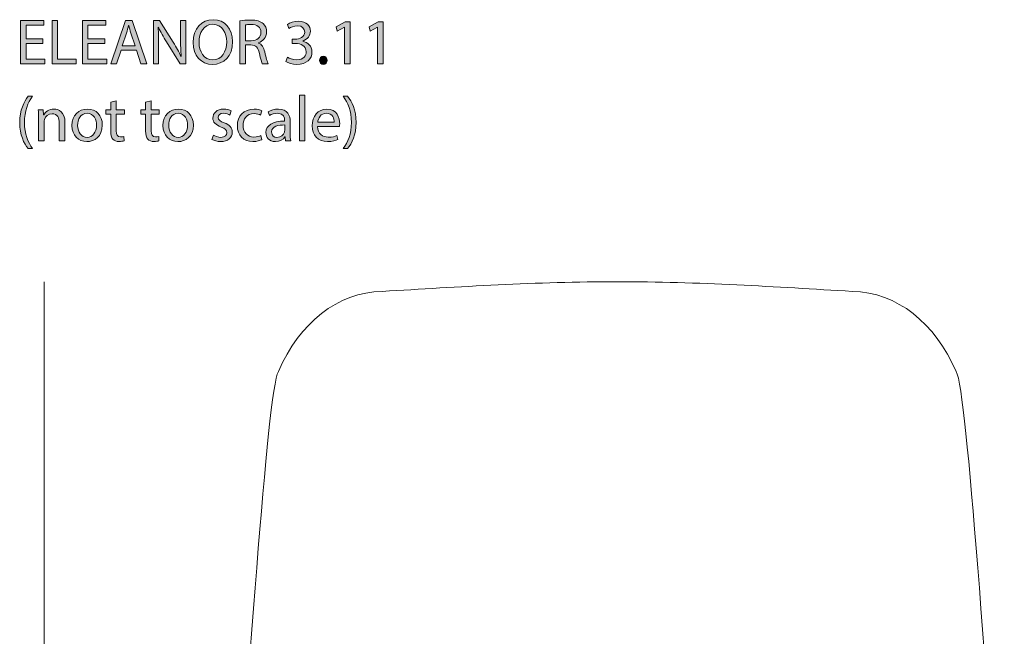
# Model space of a CAD drawing. Units: millimetres. Extents: x -38 to 250, y -229 to -66.
# Drawn here: x -23 to 41, y -107 to -66 of the extents above; entities that cross this region are included whole.
import ezdxf

# ---------------------------------------------------------------- set-up
doc = ezdxf.new("R2010")
doc.units = ezdxf.units.MM
doc.header["$MEASUREMENT"] = 0
doc.layers.add('Layer 2', color=7, linetype='Continuous', lineweight=0)

# ---------------------------------------------------------------- blocks, each defined once
blk = doc.blocks.new('Block_13')
at = {"layer": 'Layer 2', "transparency": 33554687}
h = blk.add_hatch(color=7, dxfattribs=at)
h.dxf.hatch_style = 2
edge = h.paths.add_edge_path()
edge.add_spline(control_points=[(-21.838, -67.807), (-21.838, -67.807), (-22.946, -67.807), (-22.946, -67.807), (-22.946, -67.807), (-22.946, -68.836), (-22.946, -68.836), (-22.946, -68.836), (-21.711, -68.836), (-21.711, -68.836), (-21.711, -68.836), (-21.711, -69.144), (-21.711, -69.144), (-21.711, -69.144), (-23.315, -69.144), (-23.315, -69.144), (-23.315, -69.144), (-23.315, -66.293), (-23.315, -66.293), (-23.315, -66.293), (-21.774, -66.293), (-21.774, -66.293), (-21.774, -66.293), (-21.774, -66.602), (-21.774, -66.602), (-21.774, -66.602), (-22.946, -66.602), (-22.946, -66.602), (-22.946, -66.602), (-22.946, -67.503), (-22.946, -67.503), (-22.946, -67.503), (-21.838, -67.503), (-21.838, -67.503), (-21.838, -67.503), (-21.838, -67.807), (-21.838, -67.807)], knot_values=[0, 0, 0, 0, 1, 1, 1, 2, 2, 2, 3, 3, 3, 4, 4, 4, 5, 5, 5, 6, 6, 6, 7, 7, 7, 8, 8, 8, 9, 9, 9, 10, 10, 10, 11, 11, 11, 12, 12, 12, 12], degree=3, periodic=0)
h = blk.add_hatch(color=7, dxfattribs=at)
h.dxf.hatch_style = 2
edge = h.paths.add_edge_path()
edge.add_spline(control_points=[(-21.232, -66.293), (-21.232, -66.293), (-20.864, -66.293), (-20.864, -66.293), (-20.864, -66.293), (-20.864, -68.836), (-20.864, -68.836), (-20.864, -68.836), (-19.645, -68.836), (-19.645, -68.836), (-19.645, -68.836), (-19.645, -69.144), (-19.645, -69.144), (-19.645, -69.144), (-21.232, -69.144), (-21.232, -69.144), (-21.232, -69.144), (-21.232, -66.293), (-21.232, -66.293)], knot_values=[0, 0, 0, 0, 1, 1, 1, 2, 2, 2, 3, 3, 3, 4, 4, 4, 5, 5, 5, 6, 6, 6, 6], degree=3, periodic=0)
h = blk.add_hatch(color=7, dxfattribs=at)
h.dxf.hatch_style = 2
edge = h.paths.add_edge_path()
edge.add_spline(control_points=[(-17.757, -67.807), (-17.757, -67.807), (-18.866, -67.807), (-18.866, -67.807), (-18.866, -67.807), (-18.866, -68.836), (-18.866, -68.836), (-18.866, -68.836), (-17.63, -68.836), (-17.63, -68.836), (-17.63, -68.836), (-17.63, -69.144), (-17.63, -69.144), (-17.63, -69.144), (-19.234, -69.144), (-19.234, -69.144), (-19.234, -69.144), (-19.234, -66.293), (-19.234, -66.293), (-19.234, -66.293), (-17.694, -66.293), (-17.694, -66.293), (-17.694, -66.293), (-17.694, -66.602), (-17.694, -66.602), (-17.694, -66.602), (-18.866, -66.602), (-18.866, -66.602), (-18.866, -66.602), (-18.866, -67.503), (-18.866, -67.503), (-18.866, -67.503), (-17.757, -67.503), (-17.757, -67.503), (-17.757, -67.503), (-17.757, -67.807), (-17.757, -67.807)], knot_values=[0, 0, 0, 0, 1, 1, 1, 2, 2, 2, 3, 3, 3, 4, 4, 4, 5, 5, 5, 6, 6, 6, 7, 7, 7, 8, 8, 8, 9, 9, 9, 10, 10, 10, 11, 11, 11, 12, 12, 12, 12], degree=3, periodic=0)
h = blk.add_hatch(color=7, dxfattribs=at)
h.dxf.hatch_style = 2
edge = h.paths.add_edge_path()
edge.add_spline(control_points=[(-15.755, -67.96), (-15.755, -67.96), (-16.034, -67.139), (-16.034, -67.139), (-16.097, -66.953), (-16.14, -66.784), (-16.182, -66.619), (-16.182, -66.619), (-16.191, -66.619), (-16.191, -66.619), (-16.233, -66.788), (-16.279, -66.961), (-16.334, -67.135), (-16.334, -67.135), (-16.614, -67.96), (-16.614, -67.96), (-16.614, -67.96), (-15.755, -67.96), (-15.755, -67.96)], knot_values=[0, 0, 0, 0, 1, 1, 1, 2, 2, 2, 3, 3, 3, 4, 4, 4, 5, 5, 5, 6, 6, 6, 6], degree=3, periodic=0)
edge = h.paths.add_edge_path()
edge.add_spline(control_points=[(-16.69, -68.248), (-16.69, -68.248), (-16.986, -69.144), (-16.986, -69.144), (-16.986, -69.144), (-17.367, -69.144), (-17.367, -69.144), (-17.367, -69.144), (-16.398, -66.293), (-16.398, -66.293), (-16.398, -66.293), (-15.954, -66.293), (-15.954, -66.293), (-15.954, -66.293), (-14.98, -69.144), (-14.98, -69.144), (-14.98, -69.144), (-15.374, -69.144), (-15.374, -69.144), (-15.374, -69.144), (-15.679, -68.248), (-15.679, -68.248), (-15.679, -68.248), (-16.69, -68.248), (-16.69, -68.248)], knot_values=[0, 0, 0, 0, 1, 1, 1, 2, 2, 2, 3, 3, 3, 4, 4, 4, 5, 5, 5, 6, 6, 6, 7, 7, 7, 8, 8, 8, 8], degree=3, periodic=0)
h = blk.add_hatch(color=7, dxfattribs=at)
h.dxf.hatch_style = 2
edge = h.paths.add_edge_path()
edge.add_spline(control_points=[(-14.56, -69.144), (-14.56, -69.144), (-14.56, -66.293), (-14.56, -66.293), (-14.56, -66.293), (-14.158, -66.293), (-14.158, -66.293), (-14.158, -66.293), (-13.244, -67.736), (-13.244, -67.736), (-13.033, -68.07), (-12.868, -68.37), (-12.732, -68.662), (-12.732, -68.662), (-12.724, -68.658), (-12.724, -68.658), (-12.758, -68.277), (-12.766, -67.93), (-12.766, -67.486), (-12.766, -67.486), (-12.766, -66.293), (-12.766, -66.293), (-12.766, -66.293), (-12.419, -66.293), (-12.419, -66.293), (-12.419, -66.293), (-12.419, -69.144), (-12.419, -69.144), (-12.419, -69.144), (-12.792, -69.144), (-12.792, -69.144), (-12.792, -69.144), (-13.697, -67.698), (-13.697, -67.698), (-13.896, -67.38), (-14.086, -67.054), (-14.23, -66.745), (-14.23, -66.745), (-14.243, -66.75), (-14.243, -66.75), (-14.222, -67.109), (-14.213, -67.452), (-14.213, -67.926), (-14.213, -67.926), (-14.213, -69.144), (-14.213, -69.144), (-14.213, -69.144), (-14.56, -69.144), (-14.56, -69.144)], knot_values=[0, 0, 0, 0, 1, 1, 1, 2, 2, 2, 3, 3, 3, 4, 4, 4, 5, 5, 5, 6, 6, 6, 7, 7, 7, 8, 8, 8, 9, 9, 9, 10, 10, 10, 11, 11, 11, 12, 12, 12, 13, 13, 13, 14, 14, 14, 15, 15, 15, 16, 16, 16, 16], degree=3, periodic=0)
h = blk.add_hatch(color=7, dxfattribs=at)
h.dxf.hatch_style = 2
edge = h.paths.add_edge_path()
edge.add_spline(control_points=[(-11.55, -67.736), (-11.55, -68.345), (-11.221, -68.891), (-10.641, -68.891), (-10.057, -68.891), (-9.727, -68.353), (-9.727, -67.706), (-9.727, -67.139), (-10.023, -66.547), (-10.637, -66.547), (-11.246, -66.547), (-11.55, -67.109), (-11.55, -67.736)], knot_values=[0, 0, 0, 0, 1, 1, 1, 2, 2, 2, 3, 3, 3, 4, 4, 4, 4], degree=3, periodic=0)
edge = h.paths.add_edge_path()
edge.add_spline(control_points=[(-9.338, -67.689), (-9.338, -68.671), (-9.934, -69.191), (-10.662, -69.191), (-11.415, -69.191), (-11.944, -68.607), (-11.944, -67.744), (-11.944, -66.838), (-11.381, -66.246), (-10.62, -66.246), (-9.841, -66.246), (-9.338, -66.843), (-9.338, -67.689)], knot_values=[0, 0, 0, 0, 1, 1, 1, 2, 2, 2, 3, 3, 3, 4, 4, 4, 4], degree=3, periodic=0)
h = blk.add_hatch(color=7, dxfattribs=at)
h.dxf.hatch_style = 2
edge = h.paths.add_edge_path()
edge.add_spline(control_points=[(-8.49, -67.63), (-8.49, -67.63), (-8.113, -67.63), (-8.113, -67.63), (-7.72, -67.63), (-7.47, -67.414), (-7.47, -67.088), (-7.47, -66.72), (-7.737, -66.559), (-8.126, -66.555), (-8.304, -66.555), (-8.43, -66.572), (-8.49, -66.589), (-8.49, -66.589), (-8.49, -67.63), (-8.49, -67.63)], knot_values=[0, 0, 0, 0, 1, 1, 1, 2, 2, 2, 3, 3, 3, 4, 4, 4, 5, 5, 5, 5], degree=3, periodic=0)
edge = h.paths.add_edge_path()
edge.add_spline(control_points=[(-8.858, -66.331), (-8.672, -66.293), (-8.405, -66.272), (-8.151, -66.272), (-7.758, -66.272), (-7.504, -66.344), (-7.326, -66.504), (-7.182, -66.631), (-7.102, -66.826), (-7.102, -67.046), (-7.102, -67.422), (-7.339, -67.672), (-7.639, -67.774), (-7.639, -67.774), (-7.639, -67.786), (-7.639, -67.786), (-7.419, -67.863), (-7.288, -68.066), (-7.221, -68.362), (-7.127, -68.759), (-7.06, -69.034), (-7, -69.144), (-7, -69.144), (-7.381, -69.144), (-7.381, -69.144), (-7.428, -69.064), (-7.491, -68.819), (-7.572, -68.463), (-7.656, -68.07), (-7.809, -67.922), (-8.143, -67.909), (-8.143, -67.909), (-8.49, -67.909), (-8.49, -67.909), (-8.49, -67.909), (-8.49, -69.144), (-8.49, -69.144), (-8.49, -69.144), (-8.858, -69.144), (-8.858, -69.144), (-8.858, -69.144), (-8.858, -66.331), (-8.858, -66.331)], knot_values=[0, 0, 0, 0, 1, 1, 1, 2, 2, 2, 3, 3, 3, 4, 4, 4, 5, 5, 5, 6, 6, 6, 7, 7, 7, 8, 8, 8, 9, 9, 9, 10, 10, 10, 11, 11, 11, 12, 12, 12, 13, 13, 13, 14, 14, 14, 14], degree=3, periodic=0)
h = blk.add_hatch(color=7, dxfattribs=at)
h.dxf.hatch_style = 2
edge = h.paths.add_edge_path()
edge.add_spline(control_points=[(-5.725, -68.717), (-5.62, -68.785), (-5.374, -68.891), (-5.116, -68.891), (-4.638, -68.891), (-4.49, -68.586), (-4.494, -68.357), (-4.498, -67.972), (-4.845, -67.807), (-5.205, -67.807), (-5.205, -67.807), (-5.412, -67.807), (-5.412, -67.807), (-5.412, -67.807), (-5.412, -67.528), (-5.412, -67.528), (-5.412, -67.528), (-5.205, -67.528), (-5.205, -67.528), (-4.934, -67.528), (-4.591, -67.389), (-4.591, -67.063), (-4.591, -66.843), (-4.731, -66.648), (-5.074, -66.648), (-5.294, -66.648), (-5.505, -66.745), (-5.624, -66.83), (-5.624, -66.83), (-5.721, -66.559), (-5.721, -66.559), (-5.577, -66.453), (-5.298, -66.348), (-5.002, -66.348), (-4.46, -66.348), (-4.215, -66.669), (-4.215, -67.003), (-4.215, -67.287), (-4.384, -67.528), (-4.723, -67.651), (-4.723, -67.651), (-4.723, -67.659), (-4.723, -67.659), (-4.384, -67.727), (-4.109, -67.981), (-4.109, -68.366), (-4.109, -68.806), (-4.452, -69.191), (-5.112, -69.191), (-5.421, -69.191), (-5.691, -69.094), (-5.827, -69.005), (-5.827, -69.005), (-5.725, -68.717), (-5.725, -68.717)], knot_values=[0, 0, 0, 0, 1, 1, 1, 2, 2, 2, 3, 3, 3, 4, 4, 4, 5, 5, 5, 6, 6, 6, 7, 7, 7, 8, 8, 8, 9, 9, 9, 10, 10, 10, 11, 11, 11, 12, 12, 12, 13, 13, 13, 14, 14, 14, 15, 15, 15, 16, 16, 16, 17, 17, 17, 18, 18, 18, 18], degree=3, periodic=0)
h = blk.add_hatch(color=7, dxfattribs=at)
h.dxf.hatch_style = 2
edge = h.paths.add_edge_path()
edge.add_spline(control_points=[(-1.958, -66.741), (-1.958, -66.741), (-1.967, -66.741), (-1.967, -66.741), (-1.967, -66.741), (-2.445, -66.999), (-2.445, -66.999), (-2.445, -66.999), (-2.517, -66.716), (-2.517, -66.716), (-2.517, -66.716), (-1.916, -66.394), (-1.916, -66.394), (-1.916, -66.394), (-1.599, -66.394), (-1.599, -66.394), (-1.599, -66.394), (-1.599, -69.144), (-1.599, -69.144), (-1.599, -69.144), (-1.958, -69.144), (-1.958, -69.144), (-1.958, -69.144), (-1.958, -66.741), (-1.958, -66.741)], knot_values=[0, 0, 0, 0, 1, 1, 1, 2, 2, 2, 3, 3, 3, 4, 4, 4, 5, 5, 5, 6, 6, 6, 7, 7, 7, 8, 8, 8, 8], degree=3, periodic=0)
h = blk.add_hatch(color=7, dxfattribs=at)
h.dxf.hatch_style = 2
edge = h.paths.add_edge_path()
edge.add_spline(control_points=[(0.213, -66.741), (0.213, -66.741), (0.205, -66.741), (0.205, -66.741), (0.205, -66.741), (-0.273, -66.999), (-0.273, -66.999), (-0.273, -66.999), (-0.345, -66.716), (-0.345, -66.716), (-0.345, -66.716), (0.256, -66.394), (0.256, -66.394), (0.256, -66.394), (0.573, -66.394), (0.573, -66.394), (0.573, -66.394), (0.573, -69.144), (0.573, -69.144), (0.573, -69.144), (0.213, -69.144), (0.213, -69.144), (0.213, -69.144), (0.213, -66.741), (0.213, -66.741)], knot_values=[0, 0, 0, 0, 1, 1, 1, 2, 2, 2, 3, 3, 3, 4, 4, 4, 5, 5, 5, 6, 6, 6, 7, 7, 7, 8, 8, 8, 8], degree=3, periodic=0)
h = blk.add_hatch(color=7, dxfattribs=at)
h.dxf.hatch_style = 2
edge = h.paths.add_edge_path()
edge.add_spline(control_points=[(-3.613, -68.924), (-3.613, -68.768), (-3.507, -68.658), (-3.359, -68.658), (-3.211, -68.658), (-3.11, -68.768), (-3.11, -68.924), (-3.11, -69.077), (-3.207, -69.191), (-3.363, -69.191), (-3.511, -69.191), (-3.613, -69.077), (-3.613, -68.924)], knot_values=[0, 0, 0, 0, 1, 1, 1, 2, 2, 2, 3, 3, 3, 4, 4, 4, 4], degree=3, periodic=0)
h = blk.add_hatch(color=7, dxfattribs=at)
h.dxf.hatch_style = 2
edge = h.paths.add_edge_path()
edge.add_spline(control_points=[(-22.519, -71.288), (-22.828, -71.703), (-23.052, -72.253), (-23.052, -73.019), (-23.052, -73.772), (-22.819, -74.313), (-22.519, -74.736), (-22.519, -74.736), (-22.811, -74.736), (-22.811, -74.736), (-23.078, -74.385), (-23.365, -73.844), (-23.365, -73.019), (-23.361, -72.185), (-23.078, -71.644), (-22.811, -71.288), (-22.811, -71.288), (-22.519, -71.288), (-22.519, -71.288)], knot_values=[0, 0, 0, 0, 1, 1, 1, 2, 2, 2, 3, 3, 3, 4, 4, 4, 5, 5, 5, 6, 6, 6, 6], degree=3, periodic=0)
h = blk.add_hatch(color=7, dxfattribs=at)
h.dxf.hatch_style = 2
edge = h.paths.add_edge_path()
edge.add_spline(control_points=[(-4.942, -71.22), (-4.942, -71.22), (-4.57, -71.22), (-4.57, -71.22), (-4.57, -71.22), (-4.57, -74.224), (-4.57, -74.224), (-4.57, -74.224), (-4.942, -74.224), (-4.942, -74.224), (-4.942, -74.224), (-4.942, -71.22), (-4.942, -71.22)], knot_values=[0, 0, 0, 0, 1, 1, 1, 2, 2, 2, 3, 3, 3, 4, 4, 4, 4], degree=3, periodic=0)
h = blk.add_hatch(color=7, dxfattribs=at)
h.dxf.hatch_style = 2
edge = h.paths.add_edge_path()
edge.add_spline(control_points=[(-2.047, -74.736), (-1.746, -74.317), (-1.513, -73.767), (-1.513, -73.006), (-1.513, -72.248), (-1.742, -71.707), (-2.047, -71.288), (-2.047, -71.288), (-1.759, -71.288), (-1.759, -71.288), (-1.488, -71.635), (-1.205, -72.177), (-1.205, -73.01), (-1.205, -73.839), (-1.488, -74.377), (-1.759, -74.736), (-1.759, -74.736), (-2.047, -74.736), (-2.047, -74.736)], knot_values=[0, 0, 0, 0, 1, 1, 1, 2, 2, 2, 3, 3, 3, 4, 4, 4, 5, 5, 5, 6, 6, 6, 6], degree=3, periodic=0)
h = blk.add_hatch(color=7, dxfattribs=at)
h.dxf.hatch_style = 2
edge = h.paths.add_edge_path()
edge.add_spline(control_points=[(-17.003, -71.589), (-17.003, -71.589), (-17.003, -72.177), (-17.003, -72.177), (-17.003, -72.177), (-16.47, -72.177), (-16.47, -72.177), (-16.47, -72.177), (-16.47, -72.46), (-16.47, -72.46), (-16.47, -72.46), (-17.003, -72.46), (-17.003, -72.46), (-17.003, -72.46), (-17.003, -73.564), (-17.003, -73.564), (-17.003, -73.818), (-16.931, -73.962), (-16.724, -73.962), (-16.626, -73.962), (-16.555, -73.949), (-16.508, -73.937), (-16.508, -73.937), (-16.491, -74.216), (-16.491, -74.216), (-16.563, -74.246), (-16.677, -74.267), (-16.821, -74.267), (-16.994, -74.267), (-17.134, -74.212), (-17.223, -74.11), (-17.329, -74), (-17.367, -73.818), (-17.367, -73.577), (-17.367, -73.577), (-17.367, -72.46), (-17.367, -72.46), (-17.367, -72.46), (-17.684, -72.46), (-17.684, -72.46), (-17.684, -72.46), (-17.684, -72.177), (-17.684, -72.177), (-17.684, -72.177), (-17.367, -72.177), (-17.367, -72.177), (-17.367, -72.177), (-17.367, -71.686), (-17.367, -71.686), (-17.367, -71.686), (-17.003, -71.589), (-17.003, -71.589)], knot_values=[0, 0, 0, 0, 1, 1, 1, 2, 2, 2, 3, 3, 3, 4, 4, 4, 5, 5, 5, 6, 6, 6, 7, 7, 7, 8, 8, 8, 9, 9, 9, 10, 10, 10, 11, 11, 11, 12, 12, 12, 13, 13, 13, 14, 14, 14, 15, 15, 15, 16, 16, 16, 17, 17, 17, 17], degree=3, periodic=0)
h = blk.add_hatch(color=7, dxfattribs=at)
h.dxf.hatch_style = 2
edge = h.paths.add_edge_path()
edge.add_spline(control_points=[(-14.704, -71.589), (-14.704, -71.589), (-14.704, -72.177), (-14.704, -72.177), (-14.704, -72.177), (-14.171, -72.177), (-14.171, -72.177), (-14.171, -72.177), (-14.171, -72.46), (-14.171, -72.46), (-14.171, -72.46), (-14.704, -72.46), (-14.704, -72.46), (-14.704, -72.46), (-14.704, -73.564), (-14.704, -73.564), (-14.704, -73.818), (-14.632, -73.962), (-14.425, -73.962), (-14.328, -73.962), (-14.256, -73.949), (-14.209, -73.937), (-14.209, -73.937), (-14.192, -74.216), (-14.192, -74.216), (-14.264, -74.246), (-14.378, -74.267), (-14.522, -74.267), (-14.696, -74.267), (-14.835, -74.212), (-14.924, -74.11), (-15.03, -74), (-15.068, -73.818), (-15.068, -73.577), (-15.068, -73.577), (-15.068, -72.46), (-15.068, -72.46), (-15.068, -72.46), (-15.385, -72.46), (-15.385, -72.46), (-15.385, -72.46), (-15.385, -72.177), (-15.385, -72.177), (-15.385, -72.177), (-15.068, -72.177), (-15.068, -72.177), (-15.068, -72.177), (-15.068, -71.686), (-15.068, -71.686), (-15.068, -71.686), (-14.704, -71.589), (-14.704, -71.589)], knot_values=[0, 0, 0, 0, 1, 1, 1, 2, 2, 2, 3, 3, 3, 4, 4, 4, 5, 5, 5, 6, 6, 6, 7, 7, 7, 8, 8, 8, 9, 9, 9, 10, 10, 10, 11, 11, 11, 12, 12, 12, 13, 13, 13, 14, 14, 14, 15, 15, 15, 16, 16, 16, 17, 17, 17, 17], degree=3, periodic=0)
h = blk.add_hatch(color=7, dxfattribs=at)
h.dxf.hatch_style = 2
edge = h.paths.add_edge_path()
edge.add_spline(control_points=[(-22.125, -72.731), (-22.125, -72.519), (-22.129, -72.346), (-22.142, -72.177), (-22.142, -72.177), (-21.812, -72.177), (-21.812, -72.177), (-21.812, -72.177), (-21.791, -72.515), (-21.791, -72.515), (-21.791, -72.515), (-21.782, -72.515), (-21.782, -72.515), (-21.681, -72.32), (-21.444, -72.13), (-21.105, -72.13), (-20.822, -72.13), (-20.382, -72.299), (-20.382, -73.002), (-20.382, -73.002), (-20.382, -74.224), (-20.382, -74.224), (-20.382, -74.224), (-20.754, -74.224), (-20.754, -74.224), (-20.754, -74.224), (-20.754, -73.044), (-20.754, -73.044), (-20.754, -72.714), (-20.877, -72.439), (-21.228, -72.439), (-21.473, -72.439), (-21.664, -72.612), (-21.727, -72.82), (-21.744, -72.866), (-21.753, -72.93), (-21.753, -72.993), (-21.753, -72.993), (-21.753, -74.224), (-21.753, -74.224), (-21.753, -74.224), (-22.125, -74.224), (-22.125, -74.224), (-22.125, -74.224), (-22.125, -72.731), (-22.125, -72.731)], knot_values=[0, 0, 0, 0, 1, 1, 1, 2, 2, 2, 3, 3, 3, 4, 4, 4, 5, 5, 5, 6, 6, 6, 7, 7, 7, 8, 8, 8, 9, 9, 9, 10, 10, 10, 11, 11, 11, 12, 12, 12, 13, 13, 13, 14, 14, 14, 15, 15, 15, 15], degree=3, periodic=0)
h = blk.add_hatch(color=7, dxfattribs=at)
h.dxf.hatch_style = 2
edge = h.paths.add_edge_path()
edge.add_spline(control_points=[(-19.547, -73.205), (-19.547, -73.653), (-19.289, -73.992), (-18.925, -73.992), (-18.57, -73.992), (-18.303, -73.658), (-18.303, -73.196), (-18.303, -72.849), (-18.477, -72.409), (-18.917, -72.409), (-19.357, -72.409), (-19.547, -72.816), (-19.547, -73.205)], knot_values=[0, 0, 0, 0, 1, 1, 1, 2, 2, 2, 3, 3, 3, 4, 4, 4, 4], degree=3, periodic=0)
edge = h.paths.add_edge_path()
edge.add_spline(control_points=[(-17.922, -73.184), (-17.922, -73.941), (-18.447, -74.271), (-18.942, -74.271), (-19.496, -74.271), (-19.924, -73.865), (-19.924, -73.217), (-19.924, -72.532), (-19.475, -72.13), (-18.908, -72.13), (-18.32, -72.13), (-17.922, -72.557), (-17.922, -73.184)], knot_values=[0, 0, 0, 0, 1, 1, 1, 2, 2, 2, 3, 3, 3, 4, 4, 4, 4], degree=3, periodic=0)
h = blk.add_hatch(color=7, dxfattribs=at)
h.dxf.hatch_style = 2
edge = h.paths.add_edge_path()
edge.add_spline(control_points=[(-13.549, -73.205), (-13.549, -73.653), (-13.29, -73.992), (-12.927, -73.992), (-12.571, -73.992), (-12.305, -73.658), (-12.305, -73.196), (-12.305, -72.849), (-12.478, -72.409), (-12.918, -72.409), (-13.358, -72.409), (-13.549, -72.816), (-13.549, -73.205)], knot_values=[0, 0, 0, 0, 1, 1, 1, 2, 2, 2, 3, 3, 3, 4, 4, 4, 4], degree=3, periodic=0)
edge = h.paths.add_edge_path()
edge.add_spline(control_points=[(-11.924, -73.184), (-11.924, -73.941), (-12.448, -74.271), (-12.943, -74.271), (-13.498, -74.271), (-13.925, -73.865), (-13.925, -73.217), (-13.925, -72.532), (-13.477, -72.13), (-12.91, -72.13), (-12.321, -72.13), (-11.924, -72.557), (-11.924, -73.184)], knot_values=[0, 0, 0, 0, 1, 1, 1, 2, 2, 2, 3, 3, 3, 4, 4, 4, 4], degree=3, periodic=0)
h = blk.add_hatch(color=7, dxfattribs=at)
h.dxf.hatch_style = 2
edge = h.paths.add_edge_path()
edge.add_spline(control_points=[(-10.606, -73.844), (-10.496, -73.916), (-10.302, -73.992), (-10.115, -73.992), (-9.845, -73.992), (-9.718, -73.856), (-9.718, -73.687), (-9.718, -73.509), (-9.824, -73.412), (-10.098, -73.311), (-10.467, -73.179), (-10.64, -72.976), (-10.64, -72.731), (-10.64, -72.401), (-10.374, -72.13), (-9.933, -72.13), (-9.726, -72.13), (-9.544, -72.189), (-9.43, -72.257), (-9.43, -72.257), (-9.523, -72.528), (-9.523, -72.528), (-9.603, -72.477), (-9.752, -72.409), (-9.942, -72.409), (-10.162, -72.409), (-10.285, -72.536), (-10.285, -72.689), (-10.285, -72.858), (-10.162, -72.934), (-9.895, -73.036), (-9.54, -73.171), (-9.358, -73.349), (-9.358, -73.653), (-9.358, -74.013), (-9.637, -74.267), (-10.124, -74.267), (-10.348, -74.267), (-10.555, -74.212), (-10.699, -74.127), (-10.699, -74.127), (-10.606, -73.844), (-10.606, -73.844)], knot_values=[0, 0, 0, 0, 1, 1, 1, 2, 2, 2, 3, 3, 3, 4, 4, 4, 5, 5, 5, 6, 6, 6, 7, 7, 7, 8, 8, 8, 9, 9, 9, 10, 10, 10, 11, 11, 11, 12, 12, 12, 13, 13, 13, 14, 14, 14, 14], degree=3, periodic=0)
h = blk.add_hatch(color=7, dxfattribs=at)
h.dxf.hatch_style = 2
edge = h.paths.add_edge_path()
edge.add_spline(control_points=[(-7.419, -74.148), (-7.517, -74.199), (-7.733, -74.267), (-8.007, -74.267), (-8.625, -74.267), (-9.027, -73.848), (-9.027, -73.222), (-9.027, -72.591), (-8.596, -72.134), (-7.927, -72.134), (-7.707, -72.134), (-7.512, -72.189), (-7.411, -72.24), (-7.411, -72.24), (-7.495, -72.528), (-7.495, -72.528), (-7.584, -72.477), (-7.724, -72.43), (-7.927, -72.43), (-8.397, -72.43), (-8.651, -72.777), (-8.651, -73.205), (-8.651, -73.679), (-8.346, -73.971), (-7.94, -73.971), (-7.728, -73.971), (-7.589, -73.916), (-7.483, -73.869), (-7.483, -73.869), (-7.419, -74.148), (-7.419, -74.148)], knot_values=[0, 0, 0, 0, 1, 1, 1, 2, 2, 2, 3, 3, 3, 4, 4, 4, 5, 5, 5, 6, 6, 6, 7, 7, 7, 8, 8, 8, 9, 9, 9, 10, 10, 10, 10], degree=3, periodic=0)
h = blk.add_hatch(color=7, dxfattribs=at)
h.dxf.hatch_style = 2
edge = h.paths.add_edge_path()
edge.add_spline(control_points=[(-5.904, -73.179), (-6.31, -73.171), (-6.771, -73.243), (-6.771, -73.64), (-6.771, -73.882), (-6.61, -73.996), (-6.42, -73.996), (-6.153, -73.996), (-5.984, -73.827), (-5.925, -73.653), (-5.912, -73.615), (-5.904, -73.573), (-5.904, -73.535), (-5.904, -73.535), (-5.904, -73.179), (-5.904, -73.179)], knot_values=[0, 0, 0, 0, 1, 1, 1, 2, 2, 2, 3, 3, 3, 4, 4, 4, 5, 5, 5, 5], degree=3, periodic=0)
edge = h.paths.add_edge_path()
edge.add_spline(control_points=[(-5.849, -74.224), (-5.849, -74.224), (-5.878, -73.966), (-5.878, -73.966), (-5.878, -73.966), (-5.891, -73.966), (-5.891, -73.966), (-6.005, -74.127), (-6.225, -74.271), (-6.517, -74.271), (-6.932, -74.271), (-7.143, -73.979), (-7.143, -73.683), (-7.143, -73.188), (-6.703, -72.917), (-5.912, -72.921), (-5.912, -72.921), (-5.912, -72.879), (-5.912, -72.879), (-5.912, -72.71), (-5.959, -72.405), (-6.378, -72.405), (-6.568, -72.405), (-6.767, -72.464), (-6.911, -72.557), (-6.911, -72.557), (-6.995, -72.312), (-6.995, -72.312), (-6.826, -72.202), (-6.58, -72.13), (-6.322, -72.13), (-5.696, -72.13), (-5.544, -72.557), (-5.544, -72.968), (-5.544, -72.968), (-5.544, -73.734), (-5.544, -73.734), (-5.544, -73.911), (-5.536, -74.085), (-5.51, -74.224), (-5.51, -74.224), (-5.849, -74.224), (-5.849, -74.224)], knot_values=[0, 0, 0, 0, 1, 1, 1, 2, 2, 2, 3, 3, 3, 4, 4, 4, 5, 5, 5, 6, 6, 6, 7, 7, 7, 8, 8, 8, 9, 9, 9, 10, 10, 10, 11, 11, 11, 12, 12, 12, 13, 13, 13, 14, 14, 14, 14], degree=3, periodic=0)
h = blk.add_hatch(color=7, dxfattribs=at)
h.dxf.hatch_style = 2
edge = h.paths.add_edge_path()
edge.add_spline(control_points=[(-2.644, -73.002), (-2.64, -72.765), (-2.741, -72.397), (-3.16, -72.397), (-3.537, -72.397), (-3.702, -72.744), (-3.732, -73.002), (-3.732, -73.002), (-2.644, -73.002), (-2.644, -73.002)], knot_values=[0, 0, 0, 0, 1, 1, 1, 2, 2, 2, 3, 3, 3, 3], degree=3, periodic=0)
edge = h.paths.add_edge_path()
edge.add_spline(control_points=[(-3.736, -73.268), (-3.727, -73.772), (-3.406, -73.979), (-3.033, -73.979), (-2.767, -73.979), (-2.606, -73.932), (-2.467, -73.873), (-2.467, -73.873), (-2.403, -74.14), (-2.403, -74.14), (-2.534, -74.199), (-2.758, -74.267), (-3.084, -74.267), (-3.715, -74.267), (-4.091, -73.852), (-4.091, -73.234), (-4.091, -72.617), (-3.727, -72.13), (-3.131, -72.13), (-2.462, -72.13), (-2.284, -72.718), (-2.284, -73.095), (-2.284, -73.171), (-2.293, -73.23), (-2.297, -73.268), (-2.297, -73.268), (-3.736, -73.268), (-3.736, -73.268)], knot_values=[0, 0, 0, 0, 1, 1, 1, 2, 2, 2, 3, 3, 3, 4, 4, 4, 5, 5, 5, 6, 6, 6, 7, 7, 7, 8, 8, 8, 9, 9, 9, 9], degree=3, periodic=0)
at = {"layer": 'Layer 2'}
for points, knots in [([(-21.838, -67.807), (-21.838, -67.807), (-22.946, -67.807), (-22.946, -67.807), (-22.946, -67.807), (-22.946, -68.836), (-22.946, -68.836), (-22.946, -68.836), (-21.711, -68.836), (-21.711, -68.836), (-21.711, -68.836), (-21.711, -69.144), (-21.711, -69.144), (-21.711, -69.144), (-23.315, -69.144), (-23.315, -69.144), (-23.315, -69.144), (-23.315, -66.293), (-23.315, -66.293), (-23.315, -66.293), (-21.774, -66.293), (-21.774, -66.293), (-21.774, -66.293), (-21.774, -66.602), (-21.774, -66.602), (-21.774, -66.602), (-22.946, -66.602), (-22.946, -66.602), (-22.946, -66.602), (-22.946, -67.503), (-22.946, -67.503), (-22.946, -67.503), (-21.838, -67.503), (-21.838, -67.503), (-21.838, -67.503), (-21.838, -67.807), (-21.838, -67.807)], [0, 0, 0, 0, 1, 1, 1, 2, 2, 2, 3, 3, 3, 4, 4, 4, 5, 5, 5, 6, 6, 6, 7, 7, 7, 8, 8, 8, 9, 9, 9, 10, 10, 10, 11, 11, 11, 12, 12, 12, 12]), ([(-21.232, -66.293), (-21.232, -66.293), (-20.864, -66.293), (-20.864, -66.293), (-20.864, -66.293), (-20.864, -68.836), (-20.864, -68.836), (-20.864, -68.836), (-19.645, -68.836), (-19.645, -68.836), (-19.645, -68.836), (-19.645, -69.144), (-19.645, -69.144), (-19.645, -69.144), (-21.232, -69.144), (-21.232, -69.144), (-21.232, -69.144), (-21.232, -66.293), (-21.232, -66.293)], [0, 0, 0, 0, 1, 1, 1, 2, 2, 2, 3, 3, 3, 4, 4, 4, 5, 5, 5, 6, 6, 6, 6]), ([(-17.757, -67.807), (-17.757, -67.807), (-18.866, -67.807), (-18.866, -67.807), (-18.866, -67.807), (-18.866, -68.836), (-18.866, -68.836), (-18.866, -68.836), (-17.63, -68.836), (-17.63, -68.836), (-17.63, -68.836), (-17.63, -69.144), (-17.63, -69.144), (-17.63, -69.144), (-19.234, -69.144), (-19.234, -69.144), (-19.234, -69.144), (-19.234, -66.293), (-19.234, -66.293), (-19.234, -66.293), (-17.694, -66.293), (-17.694, -66.293), (-17.694, -66.293), (-17.694, -66.602), (-17.694, -66.602), (-17.694, -66.602), (-18.866, -66.602), (-18.866, -66.602), (-18.866, -66.602), (-18.866, -67.503), (-18.866, -67.503), (-18.866, -67.503), (-17.757, -67.503), (-17.757, -67.503), (-17.757, -67.503), (-17.757, -67.807), (-17.757, -67.807)], [0, 0, 0, 0, 1, 1, 1, 2, 2, 2, 3, 3, 3, 4, 4, 4, 5, 5, 5, 6, 6, 6, 7, 7, 7, 8, 8, 8, 9, 9, 9, 10, 10, 10, 11, 11, 11, 12, 12, 12, 12]), ([(-16.69, -68.248), (-16.69, -68.248), (-16.986, -69.144), (-16.986, -69.144), (-16.986, -69.144), (-17.367, -69.144), (-17.367, -69.144), (-17.367, -69.144), (-16.398, -66.293), (-16.398, -66.293), (-16.398, -66.293), (-15.954, -66.293), (-15.954, -66.293), (-15.954, -66.293), (-14.98, -69.144), (-14.98, -69.144), (-14.98, -69.144), (-15.374, -69.144), (-15.374, -69.144), (-15.374, -69.144), (-15.679, -68.248), (-15.679, -68.248), (-15.679, -68.248), (-16.69, -68.248), (-16.69, -68.248)], [0, 0, 0, 0, 1, 1, 1, 2, 2, 2, 3, 3, 3, 4, 4, 4, 5, 5, 5, 6, 6, 6, 7, 7, 7, 8, 8, 8, 8]), ([(-15.755, -67.96), (-15.755, -67.96), (-16.034, -67.139), (-16.034, -67.139), (-16.097, -66.953), (-16.14, -66.784), (-16.182, -66.619), (-16.182, -66.619), (-16.191, -66.619), (-16.191, -66.619), (-16.233, -66.788), (-16.279, -66.961), (-16.334, -67.135), (-16.334, -67.135), (-16.614, -67.96), (-16.614, -67.96), (-16.614, -67.96), (-15.755, -67.96), (-15.755, -67.96)], [0, 0, 0, 0, 1, 1, 1, 2, 2, 2, 3, 3, 3, 4, 4, 4, 5, 5, 5, 6, 6, 6, 6]), ([(-14.56, -69.144), (-14.56, -69.144), (-14.56, -66.293), (-14.56, -66.293), (-14.56, -66.293), (-14.158, -66.293), (-14.158, -66.293), (-14.158, -66.293), (-13.244, -67.736), (-13.244, -67.736), (-13.033, -68.07), (-12.868, -68.37), (-12.732, -68.662), (-12.732, -68.662), (-12.724, -68.658), (-12.724, -68.658), (-12.758, -68.277), (-12.766, -67.93), (-12.766, -67.486), (-12.766, -67.486), (-12.766, -66.293), (-12.766, -66.293), (-12.766, -66.293), (-12.419, -66.293), (-12.419, -66.293), (-12.419, -66.293), (-12.419, -69.144), (-12.419, -69.144), (-12.419, -69.144), (-12.792, -69.144), (-12.792, -69.144), (-12.792, -69.144), (-13.697, -67.698), (-13.697, -67.698), (-13.896, -67.38), (-14.086, -67.054), (-14.23, -66.745), (-14.23, -66.745), (-14.243, -66.75), (-14.243, -66.75), (-14.222, -67.109), (-14.213, -67.452), (-14.213, -67.926), (-14.213, -67.926), (-14.213, -69.144), (-14.213, -69.144), (-14.213, -69.144), (-14.56, -69.144), (-14.56, -69.144)], [0, 0, 0, 0, 1, 1, 1, 2, 2, 2, 3, 3, 3, 4, 4, 4, 5, 5, 5, 6, 6, 6, 7, 7, 7, 8, 8, 8, 9, 9, 9, 10, 10, 10, 11, 11, 11, 12, 12, 12, 13, 13, 13, 14, 14, 14, 15, 15, 15, 16, 16, 16, 16]), ([(-9.338, -67.689), (-9.338, -68.671), (-9.934, -69.191), (-10.662, -69.191), (-11.415, -69.191), (-11.944, -68.607), (-11.944, -67.744), (-11.944, -66.838), (-11.381, -66.246), (-10.62, -66.246), (-9.841, -66.246), (-9.338, -66.843), (-9.338, -67.689)], [0, 0, 0, 0, 1, 1, 1, 2, 2, 2, 3, 3, 3, 4, 4, 4, 4]), ([(-11.55, -67.736), (-11.55, -68.345), (-11.221, -68.891), (-10.641, -68.891), (-10.057, -68.891), (-9.727, -68.353), (-9.727, -67.706), (-9.727, -67.139), (-10.023, -66.547), (-10.637, -66.547), (-11.246, -66.547), (-11.55, -67.109), (-11.55, -67.736)], [0, 0, 0, 0, 1, 1, 1, 2, 2, 2, 3, 3, 3, 4, 4, 4, 4]), ([(-8.858, -66.331), (-8.672, -66.293), (-8.405, -66.272), (-8.151, -66.272), (-7.758, -66.272), (-7.504, -66.344), (-7.326, -66.504), (-7.182, -66.631), (-7.102, -66.826), (-7.102, -67.046), (-7.102, -67.422), (-7.339, -67.672), (-7.639, -67.774), (-7.639, -67.774), (-7.639, -67.786), (-7.639, -67.786), (-7.419, -67.863), (-7.288, -68.066), (-7.221, -68.362), (-7.127, -68.759), (-7.06, -69.034), (-7, -69.144), (-7, -69.144), (-7.381, -69.144), (-7.381, -69.144), (-7.428, -69.064), (-7.491, -68.819), (-7.572, -68.463), (-7.656, -68.07), (-7.809, -67.922), (-8.143, -67.909), (-8.143, -67.909), (-8.49, -67.909), (-8.49, -67.909), (-8.49, -67.909), (-8.49, -69.144), (-8.49, -69.144), (-8.49, -69.144), (-8.858, -69.144), (-8.858, -69.144), (-8.858, -69.144), (-8.858, -66.331), (-8.858, -66.331)], [0, 0, 0, 0, 1, 1, 1, 2, 2, 2, 3, 3, 3, 4, 4, 4, 5, 5, 5, 6, 6, 6, 7, 7, 7, 8, 8, 8, 9, 9, 9, 10, 10, 10, 11, 11, 11, 12, 12, 12, 13, 13, 13, 14, 14, 14, 14]), ([(-8.49, -67.63), (-8.49, -67.63), (-8.113, -67.63), (-8.113, -67.63), (-7.72, -67.63), (-7.47, -67.414), (-7.47, -67.088), (-7.47, -66.72), (-7.737, -66.559), (-8.126, -66.555), (-8.304, -66.555), (-8.43, -66.572), (-8.49, -66.589), (-8.49, -66.589), (-8.49, -67.63), (-8.49, -67.63)], [0, 0, 0, 0, 1, 1, 1, 2, 2, 2, 3, 3, 3, 4, 4, 4, 5, 5, 5, 5]), ([(-5.725, -68.717), (-5.62, -68.785), (-5.374, -68.891), (-5.116, -68.891), (-4.638, -68.891), (-4.49, -68.586), (-4.494, -68.357), (-4.498, -67.972), (-4.845, -67.807), (-5.205, -67.807), (-5.205, -67.807), (-5.412, -67.807), (-5.412, -67.807), (-5.412, -67.807), (-5.412, -67.528), (-5.412, -67.528), (-5.412, -67.528), (-5.205, -67.528), (-5.205, -67.528), (-4.934, -67.528), (-4.591, -67.389), (-4.591, -67.063), (-4.591, -66.843), (-4.731, -66.648), (-5.074, -66.648), (-5.294, -66.648), (-5.505, -66.745), (-5.624, -66.83), (-5.624, -66.83), (-5.721, -66.559), (-5.721, -66.559), (-5.577, -66.453), (-5.298, -66.348), (-5.002, -66.348), (-4.46, -66.348), (-4.215, -66.669), (-4.215, -67.003), (-4.215, -67.287), (-4.384, -67.528), (-4.723, -67.651), (-4.723, -67.651), (-4.723, -67.659), (-4.723, -67.659), (-4.384, -67.727), (-4.109, -67.981), (-4.109, -68.366), (-4.109, -68.806), (-4.452, -69.191), (-5.112, -69.191), (-5.421, -69.191), (-5.691, -69.094), (-5.827, -69.005), (-5.827, -69.005), (-5.725, -68.717), (-5.725, -68.717)], [0, 0, 0, 0, 1, 1, 1, 2, 2, 2, 3, 3, 3, 4, 4, 4, 5, 5, 5, 6, 6, 6, 7, 7, 7, 8, 8, 8, 9, 9, 9, 10, 10, 10, 11, 11, 11, 12, 12, 12, 13, 13, 13, 14, 14, 14, 15, 15, 15, 16, 16, 16, 17, 17, 17, 18, 18, 18, 18]), ([(-1.958, -66.741), (-1.958, -66.741), (-1.967, -66.741), (-1.967, -66.741), (-1.967, -66.741), (-2.445, -66.999), (-2.445, -66.999), (-2.445, -66.999), (-2.517, -66.716), (-2.517, -66.716), (-2.517, -66.716), (-1.916, -66.394), (-1.916, -66.394), (-1.916, -66.394), (-1.599, -66.394), (-1.599, -66.394), (-1.599, -66.394), (-1.599, -69.144), (-1.599, -69.144), (-1.599, -69.144), (-1.958, -69.144), (-1.958, -69.144), (-1.958, -69.144), (-1.958, -66.741), (-1.958, -66.741)], [0, 0, 0, 0, 1, 1, 1, 2, 2, 2, 3, 3, 3, 4, 4, 4, 5, 5, 5, 6, 6, 6, 7, 7, 7, 8, 8, 8, 8]), ([(0.213, -66.741), (0.213, -66.741), (0.205, -66.741), (0.205, -66.741), (0.205, -66.741), (-0.273, -66.999), (-0.273, -66.999), (-0.273, -66.999), (-0.345, -66.716), (-0.345, -66.716), (-0.345, -66.716), (0.256, -66.394), (0.256, -66.394), (0.256, -66.394), (0.573, -66.394), (0.573, -66.394), (0.573, -66.394), (0.573, -69.144), (0.573, -69.144), (0.573, -69.144), (0.213, -69.144), (0.213, -69.144), (0.213, -69.144), (0.213, -66.741), (0.213, -66.741)], [0, 0, 0, 0, 1, 1, 1, 2, 2, 2, 3, 3, 3, 4, 4, 4, 5, 5, 5, 6, 6, 6, 7, 7, 7, 8, 8, 8, 8]), ([(-3.613, -68.924), (-3.613, -68.768), (-3.507, -68.658), (-3.359, -68.658), (-3.211, -68.658), (-3.11, -68.768), (-3.11, -68.924), (-3.11, -69.077), (-3.207, -69.191), (-3.363, -69.191), (-3.511, -69.191), (-3.613, -69.077), (-3.613, -68.924)], [0, 0, 0, 0, 1, 1, 1, 2, 2, 2, 3, 3, 3, 4, 4, 4, 4]), ([(-22.519, -71.288), (-22.828, -71.703), (-23.052, -72.253), (-23.052, -73.019), (-23.052, -73.772), (-22.819, -74.313), (-22.519, -74.736), (-22.519, -74.736), (-22.811, -74.736), (-22.811, -74.736), (-23.078, -74.385), (-23.365, -73.844), (-23.365, -73.019), (-23.361, -72.185), (-23.078, -71.644), (-22.811, -71.288), (-22.811, -71.288), (-22.519, -71.288), (-22.519, -71.288)], [0, 0, 0, 0, 1, 1, 1, 2, 2, 2, 3, 3, 3, 4, 4, 4, 5, 5, 5, 6, 6, 6, 6]), ([(-4.942, -71.22), (-4.942, -71.22), (-4.57, -71.22), (-4.57, -71.22), (-4.57, -71.22), (-4.57, -74.224), (-4.57, -74.224), (-4.57, -74.224), (-4.942, -74.224), (-4.942, -74.224), (-4.942, -74.224), (-4.942, -71.22), (-4.942, -71.22)], [0, 0, 0, 0, 1, 1, 1, 2, 2, 2, 3, 3, 3, 4, 4, 4, 4]), ([(-2.047, -74.736), (-1.746, -74.317), (-1.513, -73.767), (-1.513, -73.006), (-1.513, -72.248), (-1.742, -71.707), (-2.047, -71.288), (-2.047, -71.288), (-1.759, -71.288), (-1.759, -71.288), (-1.488, -71.635), (-1.205, -72.177), (-1.205, -73.01), (-1.205, -73.839), (-1.488, -74.377), (-1.759, -74.736), (-1.759, -74.736), (-2.047, -74.736), (-2.047, -74.736)], [0, 0, 0, 0, 1, 1, 1, 2, 2, 2, 3, 3, 3, 4, 4, 4, 5, 5, 5, 6, 6, 6, 6]), ([(-17.003, -71.589), (-17.003, -71.589), (-17.003, -72.177), (-17.003, -72.177), (-17.003, -72.177), (-16.47, -72.177), (-16.47, -72.177), (-16.47, -72.177), (-16.47, -72.46), (-16.47, -72.46), (-16.47, -72.46), (-17.003, -72.46), (-17.003, -72.46), (-17.003, -72.46), (-17.003, -73.564), (-17.003, -73.564), (-17.003, -73.818), (-16.931, -73.962), (-16.724, -73.962), (-16.626, -73.962), (-16.555, -73.949), (-16.508, -73.937), (-16.508, -73.937), (-16.491, -74.216), (-16.491, -74.216), (-16.563, -74.246), (-16.677, -74.267), (-16.821, -74.267), (-16.994, -74.267), (-17.134, -74.212), (-17.223, -74.11), (-17.329, -74), (-17.367, -73.818), (-17.367, -73.577), (-17.367, -73.577), (-17.367, -72.46), (-17.367, -72.46), (-17.367, -72.46), (-17.684, -72.46), (-17.684, -72.46), (-17.684, -72.46), (-17.684, -72.177), (-17.684, -72.177), (-17.684, -72.177), (-17.367, -72.177), (-17.367, -72.177), (-17.367, -72.177), (-17.367, -71.686), (-17.367, -71.686), (-17.367, -71.686), (-17.003, -71.589), (-17.003, -71.589)], [0, 0, 0, 0, 1, 1, 1, 2, 2, 2, 3, 3, 3, 4, 4, 4, 5, 5, 5, 6, 6, 6, 7, 7, 7, 8, 8, 8, 9, 9, 9, 10, 10, 10, 11, 11, 11, 12, 12, 12, 13, 13, 13, 14, 14, 14, 15, 15, 15, 16, 16, 16, 17, 17, 17, 17]), ([(-14.704, -71.589), (-14.704, -71.589), (-14.704, -72.177), (-14.704, -72.177), (-14.704, -72.177), (-14.171, -72.177), (-14.171, -72.177), (-14.171, -72.177), (-14.171, -72.46), (-14.171, -72.46), (-14.171, -72.46), (-14.704, -72.46), (-14.704, -72.46), (-14.704, -72.46), (-14.704, -73.564), (-14.704, -73.564), (-14.704, -73.818), (-14.632, -73.962), (-14.425, -73.962), (-14.328, -73.962), (-14.256, -73.949), (-14.209, -73.937), (-14.209, -73.937), (-14.192, -74.216), (-14.192, -74.216), (-14.264, -74.246), (-14.378, -74.267), (-14.522, -74.267), (-14.696, -74.267), (-14.835, -74.212), (-14.924, -74.11), (-15.03, -74), (-15.068, -73.818), (-15.068, -73.577), (-15.068, -73.577), (-15.068, -72.46), (-15.068, -72.46), (-15.068, -72.46), (-15.385, -72.46), (-15.385, -72.46), (-15.385, -72.46), (-15.385, -72.177), (-15.385, -72.177), (-15.385, -72.177), (-15.068, -72.177), (-15.068, -72.177), (-15.068, -72.177), (-15.068, -71.686), (-15.068, -71.686), (-15.068, -71.686), (-14.704, -71.589), (-14.704, -71.589)], [0, 0, 0, 0, 1, 1, 1, 2, 2, 2, 3, 3, 3, 4, 4, 4, 5, 5, 5, 6, 6, 6, 7, 7, 7, 8, 8, 8, 9, 9, 9, 10, 10, 10, 11, 11, 11, 12, 12, 12, 13, 13, 13, 14, 14, 14, 15, 15, 15, 16, 16, 16, 17, 17, 17, 17]), ([(-22.125, -72.731), (-22.125, -72.519), (-22.129, -72.346), (-22.142, -72.177), (-22.142, -72.177), (-21.812, -72.177), (-21.812, -72.177), (-21.812, -72.177), (-21.791, -72.515), (-21.791, -72.515), (-21.791, -72.515), (-21.782, -72.515), (-21.782, -72.515), (-21.681, -72.32), (-21.444, -72.13), (-21.105, -72.13), (-20.822, -72.13), (-20.382, -72.299), (-20.382, -73.002), (-20.382, -73.002), (-20.382, -74.224), (-20.382, -74.224), (-20.382, -74.224), (-20.754, -74.224), (-20.754, -74.224), (-20.754, -74.224), (-20.754, -73.044), (-20.754, -73.044), (-20.754, -72.714), (-20.877, -72.439), (-21.228, -72.439), (-21.473, -72.439), (-21.664, -72.612), (-21.727, -72.82), (-21.744, -72.866), (-21.753, -72.93), (-21.753, -72.993), (-21.753, -72.993), (-21.753, -74.224), (-21.753, -74.224), (-21.753, -74.224), (-22.125, -74.224), (-22.125, -74.224), (-22.125, -74.224), (-22.125, -72.731), (-22.125, -72.731)], [0, 0, 0, 0, 1, 1, 1, 2, 2, 2, 3, 3, 3, 4, 4, 4, 5, 5, 5, 6, 6, 6, 7, 7, 7, 8, 8, 8, 9, 9, 9, 10, 10, 10, 11, 11, 11, 12, 12, 12, 13, 13, 13, 14, 14, 14, 15, 15, 15, 15]), ([(-17.922, -73.184), (-17.922, -73.941), (-18.447, -74.271), (-18.942, -74.271), (-19.496, -74.271), (-19.924, -73.865), (-19.924, -73.217), (-19.924, -72.532), (-19.475, -72.13), (-18.908, -72.13), (-18.32, -72.13), (-17.922, -72.557), (-17.922, -73.184)], [0, 0, 0, 0, 1, 1, 1, 2, 2, 2, 3, 3, 3, 4, 4, 4, 4]), ([(-19.547, -73.205), (-19.547, -73.653), (-19.289, -73.992), (-18.925, -73.992), (-18.57, -73.992), (-18.303, -73.658), (-18.303, -73.196), (-18.303, -72.849), (-18.477, -72.409), (-18.917, -72.409), (-19.357, -72.409), (-19.547, -72.816), (-19.547, -73.205)], [0, 0, 0, 0, 1, 1, 1, 2, 2, 2, 3, 3, 3, 4, 4, 4, 4]), ([(-11.924, -73.184), (-11.924, -73.941), (-12.448, -74.271), (-12.943, -74.271), (-13.498, -74.271), (-13.925, -73.865), (-13.925, -73.217), (-13.925, -72.532), (-13.477, -72.13), (-12.91, -72.13), (-12.321, -72.13), (-11.924, -72.557), (-11.924, -73.184)], [0, 0, 0, 0, 1, 1, 1, 2, 2, 2, 3, 3, 3, 4, 4, 4, 4]), ([(-13.549, -73.205), (-13.549, -73.653), (-13.29, -73.992), (-12.927, -73.992), (-12.571, -73.992), (-12.305, -73.658), (-12.305, -73.196), (-12.305, -72.849), (-12.478, -72.409), (-12.918, -72.409), (-13.358, -72.409), (-13.549, -72.816), (-13.549, -73.205)], [0, 0, 0, 0, 1, 1, 1, 2, 2, 2, 3, 3, 3, 4, 4, 4, 4]), ([(-10.606, -73.844), (-10.496, -73.916), (-10.302, -73.992), (-10.115, -73.992), (-9.845, -73.992), (-9.718, -73.856), (-9.718, -73.687), (-9.718, -73.509), (-9.824, -73.412), (-10.098, -73.311), (-10.467, -73.179), (-10.64, -72.976), (-10.64, -72.731), (-10.64, -72.401), (-10.374, -72.13), (-9.933, -72.13), (-9.726, -72.13), (-9.544, -72.189), (-9.43, -72.257), (-9.43, -72.257), (-9.523, -72.528), (-9.523, -72.528), (-9.603, -72.477), (-9.752, -72.409), (-9.942, -72.409), (-10.162, -72.409), (-10.285, -72.536), (-10.285, -72.689), (-10.285, -72.858), (-10.162, -72.934), (-9.895, -73.036), (-9.54, -73.171), (-9.358, -73.349), (-9.358, -73.653), (-9.358, -74.013), (-9.637, -74.267), (-10.124, -74.267), (-10.348, -74.267), (-10.555, -74.212), (-10.699, -74.127), (-10.699, -74.127), (-10.606, -73.844), (-10.606, -73.844)], [0, 0, 0, 0, 1, 1, 1, 2, 2, 2, 3, 3, 3, 4, 4, 4, 5, 5, 5, 6, 6, 6, 7, 7, 7, 8, 8, 8, 9, 9, 9, 10, 10, 10, 11, 11, 11, 12, 12, 12, 13, 13, 13, 14, 14, 14, 14]), ([(-7.419, -74.148), (-7.517, -74.199), (-7.733, -74.267), (-8.007, -74.267), (-8.625, -74.267), (-9.027, -73.848), (-9.027, -73.222), (-9.027, -72.591), (-8.596, -72.134), (-7.927, -72.134), (-7.707, -72.134), (-7.512, -72.189), (-7.411, -72.24), (-7.411, -72.24), (-7.495, -72.528), (-7.495, -72.528), (-7.584, -72.477), (-7.724, -72.43), (-7.927, -72.43), (-8.397, -72.43), (-8.651, -72.777), (-8.651, -73.205), (-8.651, -73.679), (-8.346, -73.971), (-7.94, -73.971), (-7.728, -73.971), (-7.589, -73.916), (-7.483, -73.869), (-7.483, -73.869), (-7.419, -74.148), (-7.419, -74.148)], [0, 0, 0, 0, 1, 1, 1, 2, 2, 2, 3, 3, 3, 4, 4, 4, 5, 5, 5, 6, 6, 6, 7, 7, 7, 8, 8, 8, 9, 9, 9, 10, 10, 10, 10]), ([(-5.849, -74.224), (-5.849, -74.224), (-5.878, -73.966), (-5.878, -73.966), (-5.878, -73.966), (-5.891, -73.966), (-5.891, -73.966), (-6.005, -74.127), (-6.225, -74.271), (-6.517, -74.271), (-6.932, -74.271), (-7.143, -73.979), (-7.143, -73.683), (-7.143, -73.188), (-6.703, -72.917), (-5.912, -72.921), (-5.912, -72.921), (-5.912, -72.879), (-5.912, -72.879), (-5.912, -72.71), (-5.959, -72.405), (-6.378, -72.405), (-6.568, -72.405), (-6.767, -72.464), (-6.911, -72.557), (-6.911, -72.557), (-6.995, -72.312), (-6.995, -72.312), (-6.826, -72.202), (-6.58, -72.13), (-6.322, -72.13), (-5.696, -72.13), (-5.544, -72.557), (-5.544, -72.968), (-5.544, -72.968), (-5.544, -73.734), (-5.544, -73.734), (-5.544, -73.911), (-5.536, -74.085), (-5.51, -74.224), (-5.51, -74.224), (-5.849, -74.224), (-5.849, -74.224)], [0, 0, 0, 0, 1, 1, 1, 2, 2, 2, 3, 3, 3, 4, 4, 4, 5, 5, 5, 6, 6, 6, 7, 7, 7, 8, 8, 8, 9, 9, 9, 10, 10, 10, 11, 11, 11, 12, 12, 12, 13, 13, 13, 14, 14, 14, 14]), ([(-3.736, -73.268), (-3.727, -73.772), (-3.406, -73.979), (-3.033, -73.979), (-2.767, -73.979), (-2.606, -73.932), (-2.467, -73.873), (-2.467, -73.873), (-2.403, -74.14), (-2.403, -74.14), (-2.534, -74.199), (-2.758, -74.267), (-3.084, -74.267), (-3.715, -74.267), (-4.091, -73.852), (-4.091, -73.234), (-4.091, -72.617), (-3.727, -72.13), (-3.131, -72.13), (-2.462, -72.13), (-2.284, -72.718), (-2.284, -73.095), (-2.284, -73.171), (-2.293, -73.23), (-2.297, -73.268), (-2.297, -73.268), (-3.736, -73.268), (-3.736, -73.268)], [0, 0, 0, 0, 1, 1, 1, 2, 2, 2, 3, 3, 3, 4, 4, 4, 5, 5, 5, 6, 6, 6, 7, 7, 7, 8, 8, 8, 9, 9, 9, 9]), ([(-2.644, -73.002), (-2.64, -72.765), (-2.741, -72.397), (-3.16, -72.397), (-3.537, -72.397), (-3.702, -72.744), (-3.732, -73.002), (-3.732, -73.002), (-2.644, -73.002), (-2.644, -73.002)], [0, 0, 0, 0, 1, 1, 1, 2, 2, 2, 3, 3, 3, 3]), ([(-5.904, -73.179), (-6.31, -73.171), (-6.771, -73.243), (-6.771, -73.64), (-6.771, -73.882), (-6.61, -73.996), (-6.42, -73.996), (-6.153, -73.996), (-5.984, -73.827), (-5.925, -73.653), (-5.912, -73.615), (-5.904, -73.573), (-5.904, -73.535), (-5.904, -73.535), (-5.904, -73.179), (-5.904, -73.179)], [0, 0, 0, 0, 1, 1, 1, 2, 2, 2, 3, 3, 3, 4, 4, 4, 5, 5, 5, 5])]:
    blk.add_open_spline(points, degree=3, knots=knots, dxfattribs=at)
blk = doc.blocks.new('Block_12')
at = {"layer": 'Layer 2'}
blk.add_blockref('Block_13', (0, 0), dxfattribs=at)
blk = doc.blocks.new('Block_15')
at = {"layer": 'Layer 2', "color": 7, "lineweight": 18}
blk.add_open_spline([(41.5, -124.959), (40.331, -110.765), (39.062, -90.646), (38.327, -89.41), (36.924, -86.204), (34.453, -84.2), (31.481, -84.133), (26.484, -83.839), (21.338, -83.499), (16.001, -83.499), (10.708, -83.499), (5.518, -83.839), (0.521, -84.133), (-2.451, -84.2), (-4.923, -86.204), (-6.325, -89.41), (-7.06, -90.646), (-8.329, -110.765), (-9.498, -124.959)], degree=3, knots=[0, 0, 0, 0, 1, 1, 1, 2, 2, 2, 3, 3, 3, 4, 4, 4, 5, 5, 5, 6, 6, 6, 6], dxfattribs=at)

msp = doc.modelspace()

# ---------------------------------------------------------------- linework, layer by layer
at = {"layer": 'Layer 2', "color": 251, "lineweight": 18}
msp.add_line((-21.755, -83.499), (-21.755, -213.5), dxfattribs=at)

# ---------------------------------------------------------------- block references
at = {"layer": 'Layer 2'}
for name in ['Block_12', 'Block_15']:
    msp.add_blockref(name, (0, 0), dxfattribs=at)

doc.saveas('drawing.dxf')
